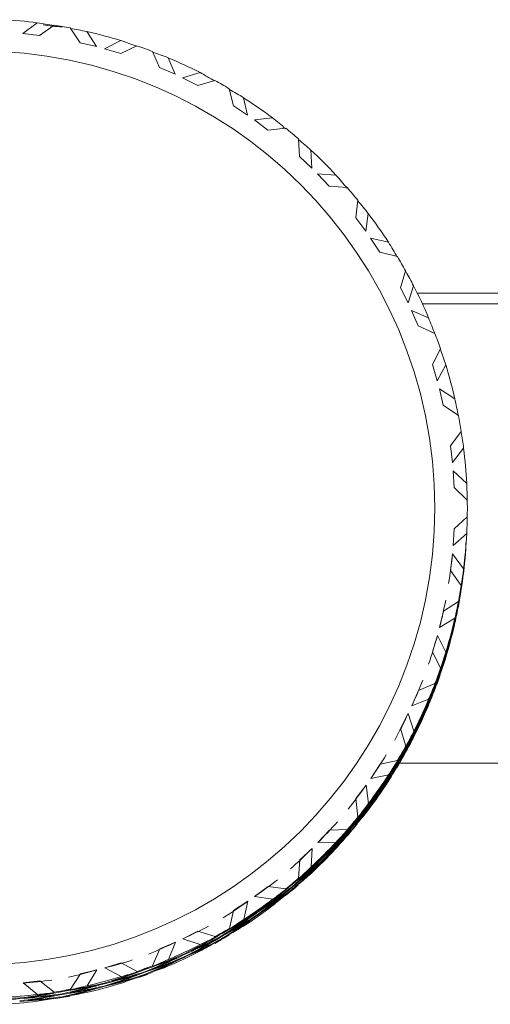
# Model space of a CAD drawing. Units: inches. Extents: x 0.2 to 10.8, y 0.2 to 8.4.
# Drawn here: x 4.1 to 4.1, y 3.8 to 3.8 of the extents above; entities that cross this region are included whole.
import ezdxf

# ---------------------------------------------------------------- set-up
doc = ezdxf.new("R2010")
doc.units = ezdxf.units.IN
doc.header["$MEASUREMENT"] = 0

msp = doc.modelspace()

# ---------------------------------------------------------------- linework, layer by layer
at = {"color": 7, "linetype": 'Continuous', "lineweight": 15}
for p, q in [((4.101432568821197, 3.824237667708944), (4.102125707480667, 3.824754771735314)), ((4.102926644894836, 3.824641766374095), (4.102235412880007, 3.824141382154576)), ((4.103702502598728, 3.824505184618566), (4.104177843774213, 3.823799469437714)), ((4.101432568821197, 3.824237667708944), (4.102235412880007, 3.824141382154576)), ((4.104965288010924, 3.823615844892294), (4.10449376012472, 3.824337949883809)), ((4.104177843774213, 3.823799469437714), (4.104965288010924, 3.823615844892294)), ((4.105346176944195, 3.823513949402733), (4.106121154658253, 3.823902428248326)), ((4.105346176944195, 3.823513949402733), (4.106119981338474, 3.823279762108085)), ((4.106890265773417, 3.823652144472958), (4.106119981338474, 3.823279762108085)), ((4.107630630553992, 3.823382940916154), (4.107973533259417, 3.82260587322624)), ((4.108717124669386, 3.822288343561036), (4.108380968552691, 3.823080884405537)), ((4.107973533259417, 3.82260587322624), (4.108717124669386, 3.822288343561036)), ((4.109074400542105, 3.822121878817384), (4.109908044245115, 3.822369485957005)), ((4.109074400542105, 3.822121878817384), (4.109795845541244, 3.821756939699859)), ((4.11062186266569, 3.821989477013568), (4.109795845541244, 3.821756939699859)), ((4.111304294782176, 3.821595901560185), (4.111504199139531, 3.820771497750435)), ((4.112181351317011, 3.820329742853625), (4.111990686852916, 3.821168153168238)), ((4.111504199139531, 3.820771497750435), (4.112181351317011, 3.820329742853625)), ((4.112504454251165, 3.820103805463673), (4.113370950907989, 3.820202510990085)), ((4.112504454251165, 3.820103805463673), (4.113151393444335, 3.819619187728685)), ((4.114008063548009, 3.819704326745152), (4.113151393444335, 3.819619187728685)), ((4.114611736574327, 3.819198259257954), (4.114662629319742, 3.818352149032291)), ((4.114662629319742, 3.818352149032291), (4.115252809168601, 3.817799552082605)), ((4.115252809168601, 3.817799552082605), (4.115213356291031, 3.818657908833461)), ((4.115531619281096, 3.817520961967568), (4.116405009191622, 3.81746731925392)), ((4.115531619281096, 3.817520961967568), (4.116084692891943, 3.816931405444842)), ((4.11694590960976, 3.816866139532133), (4.116084692891943, 3.816931405444842)), ((4.11745234375939, 3.816262979833219), (4.117352904908116, 3.815421306222971)), ((4.117838219301722, 3.814774623693503), (4.117951004665484, 3.815626380520602)), ((4.117352904908116, 3.815421306222971), (4.117838219301722, 3.814774623693503)), ((4.118064376689134, 3.81445188742178), (4.118917820163415, 3.814247033121607)), ((4.118064376689134, 3.81445188742178), (4.11850657158086, 3.813775285237946)), ((4.119345935217793, 3.813561081045784), (4.11850657158086, 3.813775285237946)), ((4.119740170663552, 3.812879162256702), (4.119493186850063, 3.812067994960709)), ((4.119493186850063, 3.812067994960709), (4.119858822626208, 3.811346916624001)), ((4.119858822626208, 3.811346916624001), (4.120120619601907, 3.812165673832314)), ((4.12029456425915, 3.811818591175176), (4.355435914552872, 3.811818591175176)), ((4.355399981634639, 3.811304933775657), (4.120538761438163, 3.811304933775657)), ((4.120025434034831, 3.810989824082498), (4.12083311803773, 3.810639514795967)), ((4.120025434034831, 3.810989824082498), (4.120343403694952, 3.810246745999932)), ((4.121135687875751, 3.809889653458429), (4.120343403694952, 3.810246745999932)), ((4.121405258094986, 3.809149692006527), (4.121018502562819, 3.808394110735066)), ((4.121383845009019, 3.809107892489398), (4.121405991419848, 3.809116069061608)), ((4.121018502562819, 3.808394110735066), (4.1212533131836, 3.807620563004489)), ((4.1212533131836, 3.807620563004489), (4.121656055197756, 3.808380984220038)), ((4.121355392004377, 3.807239930734919), (4.122092530155561, 3.806754323011367)), ((4.121355392004377, 3.807239930734919), (4.121539309879742, 3.806452999825612)), ((4.122260314883964, 3.80596335881532), (4.121539309879742, 3.806452999825612)), ((4.122397299968167, 3.805187831107615), (4.121882359250139, 3.804511338922511)), ((4.122367380313801, 3.805148524895017), (4.122396713308278, 3.805153878166509)), ((4.121882359250139, 3.804511338922511), (4.121979304796883, 3.803708751527402)), ((4.121979304796883, 3.803708751527402), (4.12251081865679, 3.804387260355877)), ((4.122013771065393, 3.803316202728826), (4.122658070289059, 3.802709559736817)), ((4.122013771065393, 3.803316202728826), (4.122058210552024, 3.802509288717032)), ((4.122685936633812, 3.801901509071488), (4.122058210552024, 3.802509288717032)), ((4.122686083298785, 3.801113991502291), (4.122058797211913, 3.800537598160836)), ((4.1226488303958, 3.801079708564997), (4.122684176654143, 3.801079928562456)), ((4.122058797211913, 3.800537598160836), (4.122014797720199, 3.799730390819098)), ((4.122014797720199, 3.799730390819098), (4.122658803613922, 3.800305904170719)), ((4.122609524183201, 3.799541779664616), (4.122614217462318, 3.799609135553182)), ((4.122617884086627, 3.799662338271913), (4.122623750685523, 3.799745680642468)), ((4.122627417309832, 3.799798920027443), (4.122632257253921, 3.799866239249765)), ((4.121980478116662, 3.799337805354279), (4.121884119229808, 3.798535474622872)), ((4.121980478116662, 3.799337805354279), (4.122512431971486, 3.798628130219173)), ((4.122555404808393, 3.798976606193549), (4.122556284798227, 3.798976532861063)), ((4.122583711148063, 3.799221940026098), (4.122583124488173, 3.799221976692341)), ((4.122593244371267, 3.799358521781627), (4.12259280437635, 3.79935855844787)), ((4.122399499942753, 3.797827522801192), (4.121884119229808, 3.798535474622872)), ((4.122545724920216, 3.798840061104263), (4.122546751575022, 3.798839951105534)), ((4.122386153430266, 3.797667401317595), (4.122388353404852, 3.797666997988921)), ((4.122396566643305, 3.797809446343346), (4.122398913282863, 3.797809079680915)), ((4.122312674279104, 3.797127637552992), (4.122309740979656, 3.797128150880396)), ((4.122322207502308, 3.797263669314875), (4.12231927420286, 3.797264182642278)), ((4.122331740725513, 3.797399737743001), (4.122328807426065, 3.797400214404161)), ((4.122377646861868, 3.79753738281958), (4.122379846836454, 3.797536979490906)), ((4.122262808188494, 3.797051921761001), (4.121542243179189, 3.796593630388555)), ((4.122220128681532, 3.797024715408624), (4.122259581559102, 3.797018042152381)), ((4.122237288483301, 3.796746528622262), (4.122240515112693, 3.796745941962373)), ((4.122247848361312, 3.796888536981769), (4.122251221655676, 3.796887986988123)), ((4.121542243179189, 3.796593630388555), (4.121358618633769, 3.795806332816817)), ((4.121358618633769, 3.795806332816817), (4.122095610119981, 3.796260884232467)), ((4.121980918111579, 3.795735090306484), (4.121985318060751, 3.795733953652948)), ((4.121256833142938, 3.795425663881004), (4.121022462517073, 3.794652262815399)), ((4.121256833142938, 3.795425663881004), (4.121660015152011, 3.794634003026338)), ((4.121884999219643, 3.795336344912824), (4.121879865945609, 3.795337701563819)), ((4.121971384888375, 3.795598545217198), (4.121975784837546, 3.795597408563661)), ((4.121764880607263, 3.794831854074079), (4.121770453876214, 3.794830350758112)), ((4.121774413830468, 3.794968362497122), (4.121779987099418, 3.794966932513641)), ((4.121875465996438, 3.795199763157295), (4.121870332722405, 3.795201156474533)), ((4.121409658044158, 3.79386518524112), (4.121022462517073, 3.794652262815399)), ((4.121404084775207, 3.793848648765484), (4.12141039136902, 3.793846412124655)), ((4.121265926371225, 3.793318528222815), (4.121258739787578, 3.793321131526075)), ((4.12127545959443, 3.793454596650941), (4.121268273010783, 3.793457163287957)), ((4.12138516499377, 3.793576658574204), (4.12139132492261, 3.793574348600889)), ((4.121392644907361, 3.793706897069678), (4.121398951501174, 3.793704587096363)), ((4.121140381154867, 3.793125077124246), (4.120348390304013, 3.792799297554345)), ((4.121094621683485, 3.793106267341538), (4.121135834540723, 3.793091564178056)), ((4.121121021378513, 3.792963965652085), (4.121128501292104, 3.792961215683853)), ((4.12125639314802, 3.793182496460932), (4.121249353229346, 3.793185099764192)), ((4.120348390304013, 3.792799297554345), (4.12003086063881, 3.792055816143106)), ((4.121109288180723, 3.792822250622523), (4.121116768094314, 3.792819500654291)), ((4.12003086063881, 3.792055816143106), (4.120838251311763, 3.792375105787978)), ((4.119864395895158, 3.791698650269117), (4.119499200113931, 3.790977645264895)), ((4.119864395895158, 3.791698650269117), (4.120126779530747, 3.7908485800892)), ((4.120488748682581, 3.791498269250602), (4.120479802119266, 3.791502375869829)), ((4.120636880304685, 3.791739936458842), (4.120644800213194, 3.791736196502046)), ((4.12064641352789, 3.791876444881885), (4.120654333436399, 3.791872778257575)), ((4.119746623922336, 3.790134908333597), (4.119499200113931, 3.790977645264895)), ((4.1203001375281, 3.791020838099261), (4.12030937742136, 3.791016474816332)), ((4.120309670751305, 3.791157346522304), (4.120318910644564, 3.791153056571862)), ((4.120479215459376, 3.791361687495073), (4.120470268896061, 3.791365867446786)), ((4.119739144008745, 3.790120975161221), (4.11974867723195, 3.790115548557243)), ((4.11954041297117, 3.789616740986177), (4.119529999758131, 3.789622717583802)), ((4.119549946194375, 3.78975277274806), (4.119539532981335, 3.789758712679441)), ((4.119720224227308, 3.789848984969941), (4.11972961078554, 3.789843485033477)), ((4.119726677486093, 3.789979626794089), (4.119736210709298, 3.789974200190111)), ((4.118513611499535, 3.789269878326497), (4.118071856602724, 3.788592799481503)), ((4.119352975136468, 3.789452769547056), (4.118513611499535, 3.789269878326497)), ((4.11930692233514, 3.789442759662691), (4.119347108537572, 3.789419843260756)), ((4.119317335548179, 3.78915404966456), (4.119328042091163, 3.789147779736991)), ((4.119329948735803, 3.789295251366719), (4.119340655278788, 3.789289054771636)), ((4.355436941207679, 3.789326161009648), (4.119447574043653, 3.789326161009648)), ((4.119530879747965, 3.789480672558051), (4.119520466534926, 3.789486722488162)), ((4.118071856602724, 3.788592799481503), (4.118925153412034, 3.788766634140017)), ((4.117845845880287, 3.788269953211051), (4.117360971481597, 3.787623307347826)), ((4.117845845880287, 3.788269953211051), (4.117959217903937, 3.787386846746106)), ((4.118652796558323, 3.788172164340716), (4.118663356436334, 3.788164757759611)), ((4.118662329781528, 3.78830867276376), (4.11867288965954, 3.788301302848897)), ((4.118437492378869, 3.787824311692473), (4.118426052511023, 3.787832378265954)), ((4.118447025602074, 3.787960893448003), (4.118435585734228, 3.78796892335524)), ((4.117460850327788, 3.786749990769787), (4.117360971481597, 3.787623307347826)), ((4.118196228499303, 3.787522511845558), (4.118207961697093, 3.787514188608375)), ((4.118205615057535, 3.787659020268601), (4.118217494920298, 3.787650770363904)), ((4.117452637089334, 3.786739357559289), (4.11746407695718, 3.786729897668571)), ((4.117198026697283, 3.786270689640048), (4.117185706839602, 3.786280992854357)), ((4.117207559920487, 3.786406758068174), (4.117195240062808, 3.786416987949997)), ((4.117433717307898, 3.786467404034253), (4.117445010510771, 3.786457797478562)), ((4.117439290576848, 3.78659863251829), (4.117450583779721, 3.786589099295086)), ((4.116093492790285, 3.786112621466065), (4.115540859174357, 3.785522514949692)), ((4.116954709508104, 3.786146574407171), (4.116093492790285, 3.786112621466065)), ((4.116911150011306, 3.786144851093745), (4.116947669589429, 3.78611445477822)), ((4.116916136620367, 3.785852987798708), (4.116928749807992, 3.785842391254454)), ((4.116929629797826, 3.785993566174735), (4.116942242985451, 3.785983042962967)), ((4.117188493474077, 3.786134657878165), (4.11717632028137, 3.786144997758718)), ((4.115540859174357, 3.785522514949692), (4.116414102419909, 3.785545138021682)), ((4.115262195726833, 3.785243778169683), (4.114672455872892, 3.784691181219997)), ((4.115262195726833, 3.785243778169683), (4.11522318284418, 3.784353961782251)), ((4.115821869261437, 3.784831686263538), (4.115809256073812, 3.784844262784919)), ((4.116079852947855, 3.785003320947466), (4.116091732810617, 3.784991514417189)), ((4.116089386171059, 3.785139829370509), (4.116101266033822, 3.785128096172719)), ((4.114621856457421, 3.783813318027814), (4.114672455872892, 3.784691181219997)), ((4.115517246113803, 3.784442804089271), (4.115530152631372, 3.784429934237945)), ((4.115526779337007, 3.784579312512314), (4.115539685854578, 3.784566479327231)), ((4.115812336038233, 3.784695104508008), (4.115799722850608, 3.784707754361876)), ((4.114319579949345, 3.783518191437142), (4.11430696676172, 3.783533114598082)), ((4.114595163432448, 3.783534287917861), (4.114606896630238, 3.783520208080512)), ((4.114600003376536, 3.783666286393003), (4.114611883239299, 3.783652243221898)), ((4.114614083213884, 3.78380627810914), (4.114625963076647, 3.783792271604278)), ((4.113161806657374, 3.783423409198741), (4.112515160794149, 3.782938241470107)), ((4.114018476761048, 3.783306957210671), (4.113161806657374, 3.783423409198741)), ((4.113978877218505, 3.783019017203645), (4.113991637071102, 3.783003764046518)), ((4.113979757208339, 3.783312237149677), (4.11401055685254, 3.783275827570283)), ((4.113993103720826, 3.783158825588567), (4.114005863573423, 3.783143645763925)), ((4.114300513502935, 3.783246091247133), (4.114288046980283, 3.783261087740559)), ((4.11431004672614, 3.783382159675259), (4.114297433538515, 3.783397119502442)), ((4.112192204524967, 3.782712120748939), (4.111515345677431, 3.782270292519643)), ((4.112192204524967, 3.782712120748939), (4.11200198005579, 3.781842177465265)), ((4.112515160794149, 3.782938241470107), (4.113381804115945, 3.782808479635793)), ((4.111315881314995, 3.78141409907713), (4.111515345677431, 3.782270292519643)), ((4.112354562649393, 3.782011392177149), (4.1123667358421, 3.781993939045436)), ((4.112683532182442, 3.782069178176267), (4.112671505654706, 3.782086447976765)), ((4.112693065405646, 3.782205759931796), (4.112680892212938, 3.782222993066051)), ((4.112996368568529, 3.782329288504783), (4.113007808436374, 3.782312972026606)), ((4.113005901791734, 3.782465796927827), (4.113017341659579, 3.782449517115892)), ((4.112345029426187, 3.781874883754106), (4.112357202618895, 3.781857357289906)), ((4.109807432074062, 3.781284007246628), (4.109086280404868, 3.780918481469213)), ((4.110633742528453, 3.781020193627559), (4.109807432074062, 3.781284007246628)), ((4.110973711934431, 3.781174888507177), (4.110962418731558, 3.781194248283532)), ((4.111291094934662, 3.781138405595298), (4.111301654812674, 3.781119889142535)), ((4.111295348218861, 3.781271247394031), (4.111306054761845, 3.781252767607511)), ((4.111310014716099, 3.781410395786577), (4.111320721259083, 3.7813919526663)), ((4.108729151197122, 3.780751833394346), (4.107985706452125, 3.780434230396656)), ((4.108729151197122, 3.780751833394346), (4.108393288410371, 3.77992772291454)), ((4.109086280404868, 3.780918481469213), (4.10992007077285, 3.780639818021691)), ((4.1105947296458, 3.780737753556997), (4.110606022848673, 3.780718100450699)), ((4.110601622899502, 3.781030460175625), (4.110625089295083, 3.780990200640707)), ((4.11060954280801, 3.780876718618328), (4.110620836010884, 3.780857102178272)), ((4.110954645488022, 3.780902751650925), (4.110943498950121, 3.780922184759766)), ((4.110964178711226, 3.781038820079051), (4.110952885508353, 3.781058216521649)), ((4.107643243741617, 3.779625263075249), (4.107985706452125, 3.780434230396656)), ((4.109155506271831, 3.78016286353151), (4.109145533053709, 3.780184239951234)), ((4.109495915672726, 3.780230952744937), (4.109505448895931, 3.780210456315047)), ((4.109505448895931, 3.780367497834223), (4.109514982119135, 3.780347001404333)), ((4.106132447861127, 3.779759424858734), (4.10535879013182, 3.779524614237953)), ((4.106903025626013, 3.779355729522257), (4.106132447861127, 3.779759424858734)), ((4.108775643993366, 3.779896299944208), (4.108785617211488, 3.779874703527025)), ((4.108785030551599, 3.780032808367251), (4.108795150434693, 3.780011285282554)), ((4.109145973048626, 3.780026318442223), (4.109136146495477, 3.780047694861948)), ((4.103715702446243, 3.77850114939444), (4.104190750291782, 3.779238800873027)), ((4.10497804786352, 3.779422535417176), (4.104190750291782, 3.779238800873027)), ((4.10497804786352, 3.779422535417176), (4.104506959972235, 3.778668787457871)), ((4.10535879013182, 3.779524614237953), (4.106134061175823, 3.779105042418216)), ((4.106878532575625, 3.779368599373583), (4.106893785732753, 3.779326983187671)), ((4.106881612540046, 3.779216177801037), (4.106890119108444, 3.779192931402915)), ((4.107252528255196, 3.779175881599876), (4.10724416835177, 3.779198981333026)), ((4.107262061478401, 3.779311950028001), (4.107253554910002, 3.779335013094908)), ((4.107271594701605, 3.779448018456128), (4.107263088133207, 3.779471044856791)), ((4.107621683990677, 3.779352136230434), (4.107629750564158, 3.779329806488389)), ((4.107625350614986, 3.779485968017731), (4.10763356385344, 3.779463674941929)), ((4.107640603772114, 3.779624163087956), (4.107648817010568, 3.779601906678398)), ((4.102248466062549, 3.778895971500088), (4.101445768668711, 3.778799025953344)), ((4.101445768668711, 3.778799025953344), (4.102139053993153, 3.778250828952829)), ((4.10293984474235, 3.778364200976479), (4.102248466062549, 3.778895971500088)), ((4.105316990614692, 3.778765109678481), (4.105310390690935, 3.778789602728869)), ((4.105684679700449, 3.778771709602238), (4.105690986294261, 3.778747876544227)), ((4.105694212923654, 3.778908254691525), (4.105700519517466, 3.778884458299756)), ((4.106866359382918, 3.779078166062027), (4.106874719286344, 3.779054919663905)), ((4.102923124935499, 3.778377107494049), (4.102930311519145, 3.778336774626645)), ((4.103316040396506, 3.778253945583493), (4.103311640447335, 3.77827950195493)), ((4.103325573619711, 3.778390014011618), (4.103321027005567, 3.778415570383056)), ((4.103701622608894, 3.778364274308966), (4.103706022558065, 3.778339231264932)), ((4.103716875766022, 3.778502946040351), (4.103721569045137, 3.778476436346593)), ((4.104917328564955, 3.778566818635823), (4.10492378182374, 3.778542178920463)), ((4.104926715123187, 3.778703363725109), (4.104933461711917, 3.778678760675992)), ((4.105307457391487, 3.778628564589195), (4.105300857467729, 3.77865302097334)), ((4.101293823757326, 3.778054957882215), (4.101291477117767, 3.778081210912271)), ((4.101678232649935, 3.777995558568402), (4.10168043262452, 3.777969672200776)), ((4.101687765873139, 3.778132103657688), (4.101690112512697, 3.778106253956306)), ((4.102906845123565, 3.778090377473045), (4.102911245072736, 3.778064711102879)), ((4.102922244945665, 3.778227362557248), (4.102926791559809, 3.778201696187082)), ((4.103306653838274, 3.77811791382161), (4.10330210722413, 3.778143433526804)), ((4.103698102649557, 3.778229415866862), (4.103702502598728, 3.778204372822828))]:
    msp.add_line(p, q, dxfattribs=at)
msp.add_circle((4.099257961806269, 3.801536924302066), 0.02187241593427293, dxfattribs=at)
for centre, radius, start, end in [((4.099250054148531, 3.80147747618062), 0.02345425058336371, 82.9574208905019, 87.07371354090525), ((4.099216440007996, 3.801293875519804), 0.02364084659326358, 79.06128196644644, 80.97064716090784), ((4.09925859023227, 3.80151765328606), 0.02341309335846175, 72.95588199768349, 77.07942765103502), ((4.099281670627179, 3.801574274372913), 0.0233521533965033, 69.05177378932119, 70.9847471789396), ((4.099241471140555, 3.801467499765367), 0.02346633351314911, 62.96414957592681, 67.07830374153218), ((4.099260400141183, 3.801501068848828), 0.0234277122190955, 59.06351648579773, 60.99026232697818), ((4.099274000011488, 3.80152197053969), 0.02340270531577931, 52.96059366134303, 57.08560808186181), ((4.099292390388467, 3.801537347250811), 0.02337926817687548, 49.06112915337827, 50.99172805746784), ((4.099246606104298, 3.801485245293007), 0.02344861370314199, 42.96712611985911, 47.0840221615473), ((4.099317652861673, 3.801550643789545), 0.02335208439984978, 39.05177450779975, 40.98423429042258), ((4.099285309416731, 3.801514671470782), 0.02339975451636328, 32.96480255936753, 37.0901466765606), ((4.099262398847683, 3.80149533442638), 0.02342926961331055, 29.070183753244, 30.99652143192789), ((4.099201525754288, 3.80147004580853), 0.02349478551144139, 22.97172189605185, 27.07999897826403), ((4.098840563925702, 3.801348388286363), 0.02387521230664982, 19.07183027624259, 20.9618434527551), ((4.099322623406834, 3.801516461861393), 0.02336458522576699, 12.95463480615853, 17.08561258897631), ((4.09902360855806, 3.801459088745654), 0.02366924100466266, 9.0638684448024, 10.9703256720268), ((4.099253142783304, 3.801500623797868), 0.02343612932320809, 2.956874066526213, 7.075108807255427), ((4.09930706268096, 3.801503396260012), 0.02338226338732039, 359.0457604450323, 0.9755807520773552), ((4.099330779114545, 3.801169363099222), 0.02333554711100009, 352.9460578271543, 357.0820419281758), ((4.099350905307582, 3.801494050112486), 0.02333816218637628, 352.9462896493608, 357.0818101059673), ((4.099485996763163, 3.801465947706505), 0.02320057679784417, 349.0323334027225, 350.9773582457458), ((4.099186166903936, 3.801185964124845), 0.02348121985724847, 349.0544973230609, 350.9762113169251), ((4.099228705078034, 3.801511707722009), 0.0234620223662781, 342.9538416850505, 347.0676187761727), ((4.09939244155844, 3.801137438417777), 0.02326914436971047, 342.9365057186864, 347.084309488935), ((4.099554020662262, 3.801397980635009), 0.02311735044971924, 339.0308296550497, 340.982902376952), ((4.099382341028302, 3.801123405718612), 0.02327442268953048, 339.0475064478057, 340.9862805084186), ((4.099169582266433, 3.801212205007976), 0.02350505743922094, 332.953349734264, 337.0597337323863), ((4.099326612411702, 3.801472029377161), 0.0233560404810843, 332.9448425717421, 337.077285477984), ((4.099620244786716, 3.801294790333424), 0.02301334620086329, 329.0311569536829, 330.9920566863654), ((4.099533240562011, 3.801008022250182), 0.02308785032416735, 329.0330272528431, 330.9875197568034), ((4.099249022422929, 3.801513127790316), 0.0234440446825532, 322.9470326814921, 327.0642265089403), ((4.099268784866794, 3.801158544158194), 0.02339200072321155, 322.9431291092426, 327.0695606998219), ((4.099560693316547, 3.801250517713075), 0.02303651238056918, 319.0308674553586, 320.9898221349954), ((4.099213745309672, 3.801202436614886), 0.02346252358010706, 319.0403647755622, 320.9639773851401), ((4.099318468553085, 3.801446168675154), 0.02334745110608797, 312.938930005593, 317.0734168922277), ((4.099195243692459, 3.801222325860236), 0.02348966798476844, 312.9514513997699, 317.0608954980507), ((4.099292239694506, 3.801111612544434), 0.02334228246118588, 309.0438415688693, 310.9771350373991), ((4.099512815641711, 3.801204581321033), 0.02303777665715248, 309.0240649417942, 310.9831939598681), ((4.099224117320508, 3.801198870326917), 0.02345298568760974, 302.9467619946282, 307.0630244928345), ((4.099251908845859, 3.801516853529211), 0.02344476901314092, 302.9450445674142, 307.0626988754467), ((4.099261567766924, 3.801137522307365), 0.02338111490417678, 299.0393792003626, 300.9697468918052), ((4.099247057365869, 3.801526477615234), 0.02345558104108675, 299.0424437280982, 300.9666823640025), ((4.099250566883003, 3.801523177974744), 0.0234510775058258, 292.946012534536, 297.0629138845417), ((4.099218820972358, 3.801215044820978), 0.02346971688188429, 292.9510302139055, 297.064373730642), ((4.099267454718361, 3.801089548060476), 0.02333501518532369, 289.0407753433204, 290.9751071633046), ((4.099212814511724, 3.801626497337265), 0.02356112149394295, 289.0500577023398, 290.9658248042873), ((4.09922232663203, 3.801224395524621), 0.02347733141141613, 282.9515389594277, 287.0639144037944), ((4.099255046806356, 3.801509290140112), 0.02343653461327874, 282.9494231525123, 287.0686136881365), ((4.099253788822018, 3.801502314008366), 0.02342981673841257, 272.9532359397498, 277.0736454200061), ((4.099256910629872, 3.801495449034747), 0.02342260959863271, 279.0466403894189, 280.9739532321926), ((4.099227301593229, 3.801229331299268), 0.02348141869207181, 272.955912766576, 277.0676123940711), ((4.099235694450092, 3.801158453070948), 0.02341001372010986, 279.0481529850906, 280.976149380852)]:
    msp.add_arc(centre, radius, start, end, dxfattribs=at)
for centre, major_axis, ratio, start_param, end_param in [((4.099239583379966, 3.801326635494158), (-0.01297566874583111, 0.02011418692384837), 0.9672757775052754, 5.53709989098007, 5.571276121878872), ((4.099239583379966, 3.801326635494158), (0.01739203484289398, 0.01632982439589536), 0.9670982404111039, 0.65931518624671, 0.6985935274452404), ((4.099239583379966, 3.801326635494158), (0.01739203484289398, 0.01632982439589536), 0.9670982404111039, 0.6079970212148601, 0.642173252113694), ((4.099239583379966, 3.801326635494158), (-0.01120750451787966, 0.02122155939261239), 0.9674155301062539, 5.450682891333896, 5.484859122232715), ((4.099239583379966, 3.801326635494158), (0.01869549181585573, 0.01471040182731098), 0.9669463889244767, 0.5207059433158546, 0.554882174214695), ((4.099239583379966, 3.801326635494158), (-0.009344587271007398, 0.0221677431380356), 0.9675430839676511, 5.364628453870875, 5.398804684769734), ((4.099239583379966, 3.801326635494158), (0.01985163924132838, 0.01298689049341695), 0.9667962769616407, 0.4330081095831797, 0.4671843404820149), ((4.099239583379966, 3.801326635494158), (-0.0074013241875015, 0.0229431279545853), 0.9676547988899774, 5.278899209529512, 5.313075440428314), ((4.099239583379966, 3.801326635494158), (0.02085392288556598, 0.0111734067335898), 0.9666525528091255, 0.3449152660413189, 0.379091496940115), ((4.099239583379966, 3.801326635494158), (-0.005393363057716981, 0.023539544656761), 0.9677475375775839, 5.193448351214505, 5.227624582113336), ((4.099239583379966, 3.801326635494158), (0.02169714880163998, 0.009284148297155514), 0.9665197553206353, 0.2564513760599149, 0.2906276069587439), ((4.099239583379966, 3.801326635494158), (-0.003337415307863801, 0.02395048213023587), 0.9678187312102663, 5.108221054299841, 5.142397285198683), ((4.099239583379966, 3.801326635494158), (0.02237735748609282, 0.007333259239410419), 0.9664021564731848, 0.1676520457292038, 0.201828276628049), ((4.099239583379966, 3.801326635494158), (-0.001251031760443944, 0.0241712718928655), 0.967866429377486, 5.023156094131554, 5.057332325030377), ((4.099239583379966, 3.801326635494158), (0.02289168683822852, 0.00533473793667838), 0.9663036030228118, 0.07856355350059288, 0.1127397843994374), ((4.099239583379966, 3.801326635494158), (0.0008476606835117195, 0.02419922937669394), 0.9678893357527584, 4.938187618976426, 4.972363849875249), ((4.099239583379966, 3.801326635494158), (0.02323823625677068, 0.003302387997341061), 0.9662273654683802, 6.272426802452832, 6.306603033351652), ((4.099239583379966, 3.801326635494158), (0.002940250605310446, 0.02403374342059328), 0.9678868307417405, 4.853247034684105, 4.887423265582923), ((4.099239583379966, 3.801326635494158), (0.0234159436619219, 0.001249808697998844), 0.9661760033292522, 6.182934382784055, 6.21711061368287), ((4.099239583379966, 3.801326635494158), (0.0232642104727958, -0.002862496168767769), 0.9661539646220524, 0.03364927072065051, 0.0578106731850444), ((4.098652214903244, 3.801540184599718), (0.005008349069828278, 0.02367630838830826), 0.9678589820095147, 4.76363382418293, 4.82307720619462), ((4.099239583379966, 3.801326635494158), (0.02342448585404266, -0.0008095813588946399), 0.966151255658591, 6.14465856900681, 6.214979056212825), ((4.099239583379966, 3.801326635494158), (0.0008476606835117195, 0.02419922937669394), 0.9678893357527584, 4.589121768577536, 4.659246297044242), ((4.099239583379966, 3.801326635494158), (0.002940250605310446, 0.02403374342059328), 0.9678868307417405, 4.67845366005477, 4.748838637951353), ((4.099241434216192, 3.801353088560232), (0.02326421047279581, -0.002862496168768214), 0.9661539646220503, 6.246449600003687, 6.316834577900259), ((4.099241434216192, 3.801353088560232), (0.02342448585404266, -0.0008095813588946399), 0.9661512556586085, 6.161800503139841, 6.231925031606529), ((4.099241434216192, 3.801353088560232), (0.0008476606835117195, 0.02419922937669394), 0.9678893357527936, 4.571979834444538, 4.64230032165052), ((4.099239583379966, 3.801326635494158), (0.0232642104727958, -0.002862496168767769), 0.9661539646220524, 6.229568115300528, 6.299888602506515), ((4.099239583379966, 3.801326635494158), (0.005008349069828278, 0.02367630838830826), 0.9678589820095186, 4.76826495539324, 4.80244118629208), ((4.099241434216192, 3.801353088560232), (0.02293610503293131, -0.004895720490963652), 0.9661840378984313, 0.04847802201266555, 0.08265425291150306), ((4.099241434216192, 3.801353088560232), (0.005008349069829165, 0.02367630838830825), 0.9678589820095113, 4.751123021260256, 4.767930037486057), ((4.098614584436665, 3.801326484966044), (0.02342448585404178, -0.0008095813588950842), 0.9661512556586445, 6.072704384070279, 6.132147766084139), ((4.099239583379966, 3.801326635494158), (0.002940250605310446, 0.02403374342059328), 0.9678868307417405, 4.591251688145666, 4.661572175351634), ((4.099241434216192, 3.801353088560232), (0.02293610503293131, -0.004895720490963652), 0.9661840378984313, 6.244200907853289, 6.314521395059256), ((4.099239583379966, 3.801326635494158), (0.005008349069828278, 0.02367630838830826), 0.9678589820095186, 4.680802534054239, 4.751123021260215), ((4.099241434216192, 3.801353088560232), (0.02326421047279581, -0.002862496168768214), 0.9661539646220503, 6.15924762809458, 6.229568115300554), ((4.099239583379966, 3.801326635494158), (0.0008476606835117195, 0.02419922937669394), 0.9678893357527584, 4.555172818218752, 4.571979834444543), ((4.099241434216192, 3.801353088560232), (0.02342448585404266, -0.0008095813588946399), 0.9661512556586085, 6.127851552781038, 6.144658569006819), ((4.099239583379966, 3.801326635494158), (0.02293610503293131, -0.004895720490963652), 0.9661840378984313, 0.03133608787967063, 0.04814310410544457), ((4.099239583379966, 3.801326635494158), (0.02293610503293131, -0.004895720490963652), 0.9661840378984313, 6.227254932459533, 6.297379460926228), ((4.099241434216192, 3.801353088560232), (0.002940250605310446, 0.02403374342059328), 0.9678868307417382, 4.574305712751928, 4.644690690648525), ((4.099239583379966, 3.801326635494158), (0.0232642104727958, -0.002862496168767769), 0.9661539646220524, 6.142301652700829, 6.212686630597415), ((4.099241434216192, 3.801353088560232), (0.005008349069829165, 0.02367630838830825), 0.9678589820095113, 4.663856558660557, 4.73398108712724), ((4.099241434216192, 3.801353088560232), (0.0008476606835117195, 0.02419922937669394), 0.9678893357527936, 4.520661669412704, 4.554837900311515), ((4.099239583379966, 3.801326635494158), (0.02342448585404266, -0.0008095813588946399), 0.966151255658591, 6.093340403974954, 6.127516634873797), ((4.098698228391302, 3.801638899826528), (0.007033898152565499, 0.02313049669438882), 0.9678065433404276, 4.678542042078162, 4.737985424090118), ((4.099239583379966, 3.801326635494158), (0.005008349069828278, 0.02367630838830826), 0.9678589820095186, 4.593471580763934, 4.663856558660513), ((4.099241434216192, 3.801353088560232), (0.02293610503293131, -0.004895720490963652), 0.9661840378984313, 6.15686995456298, 6.227254932459544), ((4.099241434216192, 3.801353088560232), (0.02326421047279581, -0.002862496168768214), 0.9661539646220503, 6.072177124234162, 6.142301652700858), ((4.099241434216192, 3.801353088560232), (0.002940250605310446, 0.02403374342059328), 0.9678868307417382, 4.487039250152213, 4.557359737358211), ((4.099239583379966, 3.801326635494158), (0.02293610503293131, -0.004895720490963652), 0.9661840378984313, 6.139988469859835, 6.210308957065819), ((4.099241434216192, 3.801353088560232), (0.005008349069829165, 0.02367630838830825), 0.9678589820095113, 4.57659009606083, 4.646910583266837), ((4.099239583379966, 3.801326635494158), (0.0232642104727958, -0.002862496168767769), 0.9661539646220524, 6.0550351901011, 6.125355677307112), ((4.099239583379966, 3.801326635494158), (0.002940250605310446, 0.02403374342059328), 0.9678868307417405, 4.504181184285238, 4.574305712751919), ((4.099241434216192, 3.801353088560232), (0.02244180528469286, -0.006896045966602759), 0.9662404528204233, 6.242199101610242, 6.276375332509058), ((4.099239583379966, 3.801326635494158), (0.0070338981525655, 0.02313049669438927), 0.9678065433404053, 4.683173173288507, 4.717349404187326), ((4.099241434216192, 3.801353088560232), (0.007033898152566388, 0.02313049669438927), 0.9678065433404248, 4.666031239155501, 4.682838255381316), ((4.099239583379966, 3.801326635494158), (0.0070338981525655, 0.02313049669438927), 0.9678065433404053, 4.595710751949473, 4.666031239155473), ((4.099241434216192, 3.801353088560232), (0.02293610503293131, -0.004895720490963652), 0.9661840378984313, 6.069667982653831, 6.139988469859831), ((4.099241434216192, 3.801353088560232), (0.02326421047279581, -0.002862496168768214), 0.9661539646220503, 6.038228173875352, 6.055035190101115), ((4.099239583379966, 3.801326635494158), (0.02244180528469286, -0.006896045966602759), 0.9662404528204052, 6.225057167477194, 6.241864183702982), ((4.098624048309128, 3.801434980791397), (0.02326421047279581, -0.002862496168768214), 0.9661539646220314, 5.983081005164547, 6.042524387178402), ((4.099241434216192, 3.801353088560232), (0.005008349069829165, 0.02367630838830825), 0.9678589820095113, 4.489323633461119, 4.559708611357741), ((4.099239583379966, 3.801326635494158), (0.02293610503293131, -0.004895720490963652), 0.9661840378984313, 6.052722007260119, 6.123106985156735), ((4.099241434216192, 3.801353088560232), (0.007033898152566388, 0.02313049669438927), 0.9678065433404248, 4.578764776555801, 4.648889305022483), ((4.099239583379966, 3.801326635494158), (0.005008349069828278, 0.02367630838830826), 0.9678589820095186, 4.506269608854808, 4.5765900960608), ((4.099241434216192, 3.801353088560232), (0.02244180528469286, -0.006896045966602759), 0.9662404528204233, 6.154736680271238, 6.225057167477209), ((4.099239583379966, 3.801326635494158), (0.0232642104727958, -0.002862496168767769), 0.9661539646220524, 6.003717025069251, 6.037893255968069), ((4.099239583379966, 3.801326635494158), (0.002940250605310446, 0.02403374342059328), 0.9678868307417405, 4.470232233926421, 4.487039250152199), ((4.099239583379966, 3.801326635494158), (0.02244180528469286, -0.006896045966602759), 0.9662404528204052, 6.137790704877482, 6.207915233344169), ((4.099241434216192, 3.801353088560232), (0.002940250605310446, 0.02403374342059328), 0.9678868307417382, 4.435721085120361, 4.469897316019184), ((4.098760690676751, 3.801728127059612), (0.008999466929062727, 0.0224018730734703), 0.9677309417798524, 4.593275468797587, 4.652718850808871), ((4.099239583379966, 3.801326635494158), (0.0070338981525655, 0.02313049669438927), 0.9678065433404053, 4.508379798659151, 4.57876477655577), ((4.099241434216192, 3.801353088560232), (0.02293610503293131, -0.004895720490963652), 0.9661840378984313, 5.982597478793452, 6.052722007260119), ((4.099241434216192, 3.801353088560232), (0.005008349069829165, 0.02367630838830825), 0.9678589820095113, 4.402057170861408, 4.472377658067405), ((4.099239583379966, 3.801326635494158), (0.02244180528469286, -0.006896045966602759), 0.9662404528204052, 6.050524242277754, 6.120844729483773), ((4.099241434216192, 3.801353088560232), (0.007033898152566388, 0.02313049669438927), 0.9678065433404248, 4.491498313956093, 4.561818801162096), ((4.099239583379966, 3.801326635494158), (0.02293610503293131, -0.004895720490963652), 0.9661840378984313, 5.96545554466038, 6.035776031866403), ((4.099239583379966, 3.801326635494158), (0.005008349069828278, 0.02367630838830826), 0.9678589820095186, 4.419199104994386, 4.489323633461066), ((4.099241434216192, 3.801353088560232), (0.02244180528469286, -0.006896045966602759), 0.9662404528204233, 6.067405726980892, 6.137790704877501), ((4.099241434216192, 3.801353088560232), (0.02178364173201431, -0.008850217035035525), 0.9663213019308442, 6.152918165006787, 6.187094395905615), ((4.099239583379966, 3.801326635494158), (0.008999466929062729, 0.02240187307347075), 0.9677309417798837, 4.597906600007912, 4.632082830906718), ((4.099241434216192, 3.801353088560232), (0.008999466929062727, 0.0224018730734703), 0.9677309417798524, 4.580764665874883, 4.597571682100674), ((4.098652214903244, 3.801540184599718), (0.02293610503293131, -0.004895720490964095), 0.9661840378984197, 5.893501359722915, 5.952944741737686), ((4.099239583379966, 3.801326635494158), (0.0070338981525655, 0.02313049669438927), 0.9678065433404053, 4.421177826750048, 4.491498313956029), ((4.099239583379966, 3.801326635494158), (0.008999466929062729, 0.02240187307347075), 0.9677309417798837, 4.510444178668875, 4.580764665874854), ((4.099241434216192, 3.801353088560232), (0.02244180528469286, -0.006896045966602759), 0.9662404528204233, 5.980203755071802, 6.050524242277795), ((4.099241434216192, 3.801353088560232), (0.02293610503293131, -0.004895720490963652), 0.9661840378984313, 5.948648528434633, 5.965455544660399), ((4.099239583379966, 3.801326635494158), (0.02178364173201341, -0.008850217035035522), 0.9663213019308429, 6.135776230873773, 6.152583247099552), ((4.099239583379966, 3.801326635494158), (0.02178364173201341, -0.008850217035035522), 0.9663213019308429, 6.048509768274037, 6.118634296740709), ((4.099241434216192, 3.801353088560232), (0.007033898152566388, 0.02313049669438927), 0.9678065433404248, 4.404231851356373, 4.474616829252971), ((4.099239583379966, 3.801326635494158), (0.02244180528469286, -0.006896045966602759), 0.9662404528204052, 5.963257779678065, 6.033642757574655), ((4.099241434216192, 3.801353088560232), (0.008999466929062727, 0.0224018730734703), 0.9677309417798524, 4.493498203275171, 4.563622731741857), ((4.099241434216192, 3.801353088560232), (0.02178364173201431, -0.008850217035035525), 0.9663213019308442, 6.065455743667762, 6.135776230873757), ((4.099241434216192, 3.801353088560232), (0.005008349069829165, 0.02367630838830825), 0.9678589820095113, 4.350739005829559, 4.384915236728359), ((4.099239583379966, 3.801326635494158), (0.02293610503293131, -0.004895720490963652), 0.9661840378984313, 5.914137379628555, 5.94831361052736), ((4.099239583379966, 3.801326635494158), (0.005008349069828278, 0.02367630838830826), 0.9678589820095186, 4.385250154635557, 4.40205717086137), ((4.098837703874657, 3.801805155174645), (0.01088852169515153, 0.02149785538469251), 0.9676342525101863, 4.507774001692611, 4.567217383706518), ((4.099239583379966, 3.801326635494158), (0.0070338981525655, 0.02313049669438927), 0.9678065433404053, 4.334107322889632, 4.404231851356323), ((4.099239583379966, 3.801326635494158), (0.008999466929062729, 0.02240187307347075), 0.9677309417798837, 4.423113225378547, 4.493498203275157), ((4.099241434216192, 3.801353088560232), (0.02178364173201431, -0.008850217035035525), 0.9663213019308442, 5.978124790377448, 6.048509768274045), ((4.099241434216192, 3.801353088560232), (0.02244180528469286, -0.006896045966602759), 0.9662404528204233, 5.893133251211372, 5.96325777967807), ((4.099241434216192, 3.801353088560232), (0.007033898152566388, 0.02313049669438927), 0.9678065433404248, 4.316965388756662, 4.387285875962652), ((4.099239583379966, 3.801326635494158), (0.02178364173201341, -0.008850217035035522), 0.9663213019308429, 5.96124330567433, 6.031563792880323), ((4.099241434216192, 3.801353088560232), (0.008999466929062727, 0.0224018730734703), 0.9677309417798524, 4.406231740675471, 4.476552227881434), ((4.099239583379966, 3.801326635494158), (0.02244180528469286, -0.006896045966602759), 0.9662404528204052, 5.875991317078346, 5.946311804284311), ((4.099239583379966, 3.801326635494158), (0.01088852169515153, 0.02149785538469251), 0.9676342525101946, 4.512405132902927, 4.546581363801767), ((4.099241434216192, 3.801353088560232), (0.01088852169515153, 0.02149785538469251), 0.9676342525102193, 4.495263198769941, 4.512070214995706), ((4.099241434216192, 3.801353088560232), (0.02096471981953396, -0.01074489770484899), 0.9664238764342516, 6.063882378885885, 6.098058609784712), ((4.098698228391302, 3.801638899826528), (0.02244180528469286, -0.006896045966603647), 0.9662404528203762, 5.804037132141751, 5.863480514155627), ((4.099239583379966, 3.801326635494158), (0.008999466929062729, 0.02240187307347075), 0.9677309417798837, 4.335911253469412, 4.406231740675431), ((4.099239583379966, 3.801326635494158), (0.01088852169515153, 0.02149785538469251), 0.9676342525101946, 4.424942711563892, 4.495263198769923), ((4.099241434216192, 3.801353088560232), (0.02178364173201431, -0.008850217035035525), 0.9663213019308442, 5.890922818468308, 5.961243305674341), ((4.099241434216192, 3.801353088560232), (0.02244180528469286, -0.006896045966602759), 0.9662404528204233, 5.859184300852579, 5.875991317078377), ((4.099239583379966, 3.801326635494158), (0.02096471981953307, -0.01074489770484899), 0.9664238764342674, 6.046740444752868, 6.063547460978659), ((4.099239583379966, 3.801326635494158), (0.02096471981953307, -0.01074489770484899), 0.9664238764342674, 5.959473982153161, 6.029598510619865), ((4.099241434216192, 3.801353088560232), (0.008999466929062727, 0.0224018730734703), 0.9677309417798524, 4.318965278075749, 4.389350255972335), ((4.099239583379966, 3.801326635494158), (0.02178364173201341, -0.008850217035035522), 0.9663213019308429, 5.873976843074595, 5.9443618209712), ((4.099241434216192, 3.801353088560232), (0.01088852169515153, 0.02149785538469251), 0.9676342525102193, 4.407996736170202, 4.478121264636899), ((4.099241434216192, 3.801353088560232), (0.02096471981953396, -0.01074489770484899), 0.9664238764342516, 5.97641995754685, 6.046740444752872), ((4.099241434216192, 3.801353088560232), (0.007033898152566388, 0.02313049669438927), 0.9678065433404248, 4.265647223724801, 4.299823454623651), ((4.099239583379966, 3.801326635494158), (0.02244180528469286, -0.006896045966602759), 0.9662404528204052, 5.824673152046459, 5.858849382945309), ((4.099239583379966, 3.801326635494158), (0.0070338981525655, 0.02313049669438927), 0.9678065433404053, 4.300158372530811, 4.316965388756611), ((4.09892692797797, 3.801867643711328), (0.01268565892439888, 0.02042752983086738), 0.9675191604795186, 4.421984269614756, 4.481427651626269), ((4.099241434216192, 3.801353088560232), (0.02178364173201431, -0.008850217035035525), 0.9663213019308442, 5.803852314607927, 5.873976843074608), ((4.099241434216192, 3.801353088560232), (0.008999466929062727, 0.0224018730734703), 0.9677309417798524, 4.231698815476024, 4.302019302682037), ((4.099239583379966, 3.801326635494158), (0.02096471981953307, -0.01074489770484899), 0.9664238764342674, 5.872207519553424, 5.942528006759444), ((4.099241434216192, 3.801353088560232), (0.01088852169515153, 0.02149785538469251), 0.9676342525102193, 4.320730273570492, 4.39105076077648), ((4.099239583379966, 3.801326635494158), (0.02178364173201341, -0.008850217035035522), 0.9663213019308429, 5.786710380474889, 5.85703086768088), ((4.099239583379966, 3.801326635494158), (0.008999466929062729, 0.02240187307347075), 0.9677309417798837, 4.248840749609013, 4.318965278075718), ((4.099239583379966, 3.801326635494158), (0.01088852169515153, 0.02149785538469251), 0.9676342525101946, 4.337611758273598, 4.407996736170183), ((4.099241434216192, 3.801353088560232), (0.02096471981953396, -0.01074489770484899), 0.9664238764342516, 5.889089004256547, 5.959473982153153), ((4.099241434216192, 3.801353088560232), (0.01998902633959698, -0.01256666858901356), 0.9665447813100299, 5.975145632511509, 6.009321863410335), ((4.099239583379966, 3.801326635494158), (0.012685658924398, 0.02042752983086782), 0.9675191604794908, 4.426615400825044, 4.460791631723843), ((4.098760690676751, 3.801728127059612), (0.02178364173201431, -0.008850217035035525), 0.9663213019308267, 5.714756195537416, 5.774199577552181), ((4.099239583379966, 3.801326635494158), (0.012685658924398, 0.02042752983086782), 0.9675191604794908, 4.339152979486005, 4.409473466692013), ((4.099241434216192, 3.801353088560232), (0.02178364173201431, -0.008850217035035525), 0.9663213019308442, 5.769903364249104, 5.786710380474905), ((4.099239583379966, 3.801326635494158), (0.01998902633959609, -0.01256666858901356), 0.9665447813100289, 5.958003698378471, 5.974810714604253), ((4.099241434216192, 3.801353088560232), (0.01268565892439888, 0.02042752983086738), 0.9675191604795186, 4.409473466692073, 4.426280482917839), ((4.099239583379966, 3.801326635494158), (0.01998902633959609, -0.01256666858901356), 0.9665447813100289, 5.87073723577877, 5.940861764245465), ((4.099241434216192, 3.801353088560232), (0.01088852169515153, 0.02149785538469251), 0.9676342525102193, 4.233463810970787, 4.303848788867381), ((4.099239583379966, 3.801326635494158), (0.02096471981953307, -0.01074489770484899), 0.9664238764342674, 5.784941056953711, 5.855326034850322), ((4.099241434216192, 3.801353088560232), (0.01268565892439888, 0.02042752983086738), 0.9675191604795186, 4.322207004092324, 4.392331532559024), ((4.099239583379966, 3.801326635494158), (0.01088852169515153, 0.02149785538469251), 0.9676342525101946, 4.250409786364479, 4.320730273570472), ((4.099241434216192, 3.801353088560232), (0.01998902633959698, -0.01256666858901356), 0.9665447813100299, 5.887683211172484, 5.95800369837848), ((4.099241434216192, 3.801353088560232), (0.02096471981953396, -0.01074489770484899), 0.9664238764342516, 5.801887032347418, 5.87220751955343), ((4.099241434216192, 3.801353088560232), (0.008999466929062727, 0.0224018730734703), 0.9677309417798524, 4.180380650444173, 4.214556881343009), ((4.099239583379966, 3.801326635494158), (0.02178364173201341, -0.008850217035035522), 0.9663213019308429, 5.735392215443025, 5.769568446341848), ((4.099239583379966, 3.801326635494158), (0.008999466929062729, 0.02240187307347075), 0.9677309417798837, 4.214891799250202, 4.231698815475974), ((4.099025651957462, 3.801913693987096), (0.01437679195682584, 0.01920143096195836), 0.9673889075030453, 4.335861214917154, 4.395304596927756), ((4.099239583379966, 3.801326635494158), (0.01088852169515153, 0.02149785538469251), 0.9676342525101946, 4.16333928250406, 4.233463810970767), ((4.099239583379966, 3.801326635494158), (0.012685658924398, 0.02042752983086782), 0.9675191604794908, 4.251822026195681, 4.322207004092294), ((4.099241434216192, 3.801353088560232), (0.01998902633959698, -0.01256666858901356), 0.9665447813100299, 5.800352257882151, 5.870737235778781), ((4.099241434216192, 3.801353088560232), (0.02096471981953396, -0.01074489770484899), 0.9664238764342516, 5.714816528487026, 5.784941056953686), ((4.099241434216192, 3.801353088560232), (0.01088852169515153, 0.02149785538469251), 0.9676342525102193, 4.146197348371064, 4.216517835577051), ((4.099239583379966, 3.801326635494158), (0.01998902633959609, -0.01256666858901356), 0.9665447813100289, 5.783470773179042, 5.853791260385043), ((4.099241434216192, 3.801353088560232), (0.01268565892439888, 0.02042752983086738), 0.9675191604795186, 4.234940541492635, 4.305261028698638), ((4.099239583379966, 3.801326635494158), (0.02096471981953307, -0.01074489770484899), 0.9664238764342674, 5.697674594353995, 5.767995081560003), ((4.099239583379966, 3.801326635494158), (0.01437679195682584, 0.01920143096195836), 0.9673889075030563, 4.34049234612749, 4.374668577026331), ((4.098837703874657, 3.801805155174645), (0.02096471981953307, -0.01074489770484943), 0.9664238764342591, 5.625720409416521, 5.685163791431315), ((4.099239583379966, 3.801326635494158), (0.01437679195682584, 0.01920143096195836), 0.9673889075030563, 4.253029924788462, 4.323350411994458), ((4.099241434216192, 3.801353088560232), (0.02096471981953396, -0.01074489770484899), 0.9664238764342516, 5.680867578128198, 5.697674594353971), ((4.099239583379966, 3.801326635494158), (0.01886155223926878, -0.01430206126167644), 0.9666800739614114, 5.869610268109709, 5.886417284335496), ((4.099241434216192, 3.801353088560232), (0.01437679195682584, 0.01920143096195836), 0.9673889075030749, 4.323350411994451, 4.340157428220259), ((4.099241434216192, 3.801353088560232), (0.01886155223926878, -0.01430206126167688), 0.9666800739614301, 5.886752202242771, 5.920928433141609), ((4.099130876134972, 3.801941906787623), (0.01594928543733953, 0.01783129856147348), 0.9672472234625745, 4.249369470543835, 4.308812852555548), ((4.099239583379966, 3.801326635494158), (0.01886155223926878, -0.01430206126167644), 0.9666800739614114, 5.782343805509978, 5.852468333976694), ((4.099241434216192, 3.801353088560232), (0.01268565892439888, 0.02042752983086738), 0.9675191604795186, 4.147674078892909, 4.218059056789528), ((4.099239583379966, 3.801326635494158), (0.01998902633959609, -0.01256666858901356), 0.9665447813100289, 5.696204310579355, 5.766589288475946), ((4.099241434216192, 3.801353088560232), (0.01437679195682584, 0.01920143096195836), 0.9673889075030749, 4.236083949394757, 4.306208477861433), ((4.099239583379966, 3.801326635494158), (0.012685658924398, 0.02042752983086782), 0.9675191604794908, 4.164620054286551, 4.234940541492573), ((4.099241434216192, 3.801353088560232), (0.01886155223926878, -0.01430206126167688), 0.9666800739614301, 5.799289780903728, 5.869610268109764), ((4.099241434216192, 3.801353088560232), (0.01998902633959698, -0.01256666858901356), 0.9665447813100299, 5.713150285973057, 5.783470773179055), ((4.099241434216192, 3.801353088560232), (0.01088852169515153, 0.02149785538469251), 0.9676342525102193, 4.094879183339204, 4.12905541423804), ((4.099239583379966, 3.801326635494158), (0.02096471981953307, -0.01074489770484899), 0.9664238764342674, 5.646356429322141, 5.680532660220954), ((4.099239583379966, 3.801326635494158), (0.01088852169515153, 0.02149785538469251), 0.9676342525101946, 4.12939033214526, 4.146197348371044), ((4.099239583379966, 3.801326635494158), (0.01437679195682584, 0.01920143096195836), 0.9673889075030563, 4.165698971498143, 4.236083949394764), ((4.099241434216192, 3.801353088560232), (0.01998902633959698, -0.01256666858901356), 0.9665447813100299, 5.626079782112646, 5.696204310579336), ((4.09892692797797, 3.801867643711328), (0.01998902633959698, -0.01256666858901445), 0.9665447813099987, 5.536983663042184, 5.596427045056908), ((4.099241434216192, 3.801353088560232), (0.01268565892439888, 0.02042752983086738), 0.9675191604795186, 4.060407616293193, 4.13072810349918), ((4.099239583379966, 3.801326635494158), (0.01886155223926878, -0.01430206126167644), 0.9666800739614114, 5.695077342910267, 5.765397830116259), ((4.099241434216192, 3.801353088560232), (0.01437679195682584, 0.01920143096195836), 0.9673889075030749, 4.148817486795036, 4.219137974001015), ((4.099239583379966, 3.801326635494158), (0.01998902633959609, -0.01256666858901356), 0.9665447813100289, 5.608937847979611, 5.679258335185589), ((4.099239583379966, 3.801326635494158), (0.012685658924398, 0.02042752983086782), 0.9675191604794908, 4.077549550426161, 4.147674078892847), ((4.099241434216192, 3.801353088560232), (0.01886155223926878, -0.01430206126167688), 0.9666800739614301, 5.711958827613445, 5.782343805510036), ((4.099239583379966, 3.801326635494158), (0.01594928543733953, 0.01783129856147348), 0.9672472234625745, 4.254000601754163, 4.288176832652975), ((4.099239403327113, 3.801951424881239), (0.01739203484289398, 0.01632982439589536), 0.9670982404111039, 4.162484493158082, 4.221927875169341), ((4.099241434216192, 3.801353088560232), (0.01437679195682584, 0.01920143096195836), 0.9673889075030749, 4.061551024195319, 4.131936002091925), ((4.099239583379966, 3.801326635494158), (0.01886155223926878, -0.01430206126167644), 0.9666800739614114, 5.607810880310549, 5.678195858207159), ((4.099241434216192, 3.801353088560232), (0.01594928543734042, 0.01783129856147347), 0.9672472234625658, 4.149592205021447, 4.219716733488157), ((4.099239583379966, 3.801326635494158), (0.01437679195682584, 0.01920143096195836), 0.9673889075030563, 4.078496999589019, 4.148817486795015), ((4.099241434216192, 3.801353088560232), (0.01758842038526253, -0.0159376341388544), 0.9668254173850036, 5.711273049078102, 5.781593536284102), ((4.099239583379966, 3.801326635494158), (0.01594928543733953, 0.01783129856147348), 0.9672472234625745, 4.166538180415118, 4.236858667621135), ((4.099241434216192, 3.801353088560232), (0.01886155223926878, -0.01430206126167688), 0.9666800739614301, 5.624756855704306, 5.69507734291032), ((4.099239583379966, 3.801326635494158), (0.01998902633959609, -0.01256666858901356), 0.9665447813100289, 5.557619682947737, 5.591795913846576), ((4.099241434216192, 3.801353088560232), (0.01998902633959698, -0.01256666858901356), 0.9665447813100299, 5.592130831753817, 5.608937847979627), ((4.099239583379966, 3.801326635494158), (0.01758842038526165, -0.01593763413885441), 0.9668254173850166, 5.781593536284105, 5.798400552509904), ((4.099241434216192, 3.801353088560232), (0.01594928543734042, 0.01783129856147347), 0.9672472234625658, 4.2368586676212, 4.253665683846975), ((4.099241434216192, 3.801353088560232), (0.01758842038526253, -0.0159376341388544), 0.9668254173850036, 5.798735470417123, 5.832911701315981), ((4.099025651957462, 3.801913693987096), (0.01886155223926788, -0.01430206126167688), 0.9666800739614589, 5.448590232774345, 5.508033614788173), ((4.099239583379966, 3.801326635494158), (0.01594928543733953, 0.01783129856147348), 0.9672472234625745, 4.079207227124808, 4.149592205021412), ((4.099241434216192, 3.801353088560232), (0.01886155223926878, -0.01430206126167688), 0.9666800739614301, 5.53768635184392, 5.607810880310579), ((4.099239583379966, 3.801326635494158), (0.01758842038526165, -0.01593763413885441), 0.9668254173850166, 5.694327073684382, 5.764451602151059), ((4.099241434216192, 3.801353088560232), (0.01268565892439888, 0.02042752983086738), 0.9675191604795186, 4.009089451261332, 4.043265682160145), ((4.099239583379966, 3.801326635494158), (0.012685658924398, 0.02042752983086782), 0.9675191604794908, 4.043600600067387, 4.060407616293138), ((4.099241434216192, 3.801353088560232), (0.01739203484289398, 0.01632982439589536), 0.9670982404111294, 4.062707227635663, 4.132831756102355), ((4.099239583379966, 3.801326635494158), (0.01594928543733953, 0.01783129856147348), 0.9672472234625745, 3.992005255215694, 4.062325742421677), ((4.099239583379966, 3.801326635494158), (0.01739203484289398, 0.01632982439589536), 0.9670982404111311, 4.079653203029387, 4.149973690235347), ((4.099241434216192, 3.801353088560232), (0.01758842038526253, -0.0159376341388544), 0.9668254173850036, 5.536740123878696, 5.607060611084659), ((4.099239583379966, 3.801326635494158), (0.01886155223926878, -0.01430206126167644), 0.9666800739614114, 5.469226252678991, 5.503402483577801), ((4.099241434216192, 3.801353088560232), (0.01886155223926878, -0.01430206126167688), 0.9666800739614301, 5.503737401485091, 5.520544417710883), ((4.099241434216192, 3.801353088560232), (0.01437679195682584, 0.01920143096195836), 0.9673889075030749, 3.974284561595587, 4.044605048801593), ((4.099239583379966, 3.801326635494158), (0.01758842038526165, -0.01593763413885441), 0.9668254173850166, 5.607060611084653, 5.677381098290664), ((4.099241434216192, 3.801353088560232), (0.01594928543734042, 0.01783129856147347), 0.9672472234625658, 4.062325742421747, 4.132646229627738), ((4.099239583379966, 3.801326635494158), (0.01886155223926878, -0.01430206126167644), 0.9666800739614114, 5.520544417710821, 5.590864904916818), ((4.099241434216192, 3.801353088560232), (0.01739203484289398, 0.01632982439589536), 0.9670982404111294, 4.149973690235385, 4.166780706461171), ((4.099239583379966, 3.801326635494158), (0.01437679195682584, 0.01920143096195836), 0.9673889075030563, 3.991426495728603, 4.061551024195293), ((4.099241434216192, 3.801353088560232), (-0.01617700605688732, 0.01746009095284995), 0.9669762389482617, 2.569524378851347, 2.603700609750147), ((4.099241434216192, 3.801353088560232), (0.01758842038526253, -0.0159376341388544), 0.9668254173850036, 5.623942095787778, 5.694327073684386), ((4.099239583379966, 3.801326635494158), (0.01739203484289398, 0.01632982439589536), 0.9670982404111311, 4.167115624368395, 4.201291855267208), ((4.099239583379966, 3.801326635494158), (0.01739203484289398, 0.01632982439589536), 0.9670982404111311, 3.992322249739046, 4.062707227635661), ((4.099241434216192, 3.801353088560232), (0.01758842038526253, -0.0159376341388544), 0.9668254173850036, 5.44966962001824, 5.519794148484943), ((4.099239583379966, 3.801326635494158), (-0.01617700605688821, 0.01746009095284994), 0.9669762389482224, 2.465115982118548, 2.535240510585243), ((4.099241434216192, 3.801353088560232), (0.01594928543734042, 0.01783129856147347), 0.9672472234625658, 3.975059279822061, 4.045444257718635), ((4.099239583379966, 3.801326635494158), (0.01758842038526165, -0.01593763413885441), 0.9668254173850166, 5.519794148484974, 5.590179126381551), ((4.099241434216192, 3.801353088560232), (-0.01617700605688732, 0.01746009095284995), 0.9669762389482617, 2.482061957512325, 2.552382444718314), ((4.099241434216192, 3.801353088560232), (0.01437679195682584, 0.01920143096195836), 0.9673889075030749, 3.922966396563768, 3.95714262746259), ((4.099239583379966, 3.801326635494158), (0.01437679195682584, 0.01920143096195836), 0.9673889075030563, 3.957477545369794, 3.974284561595597), ((4.099239583379966, 3.801326635494158), (-0.01617700605688821, 0.01746009095284994), 0.9669762389482224, 2.552382444718267, 2.569189460944049)]:
    msp.add_ellipse(centre, major_axis=major_axis, ratio=ratio, start_param=start_param, end_param=end_param, dxfattribs=at)

doc.saveas('drawing.dxf')
